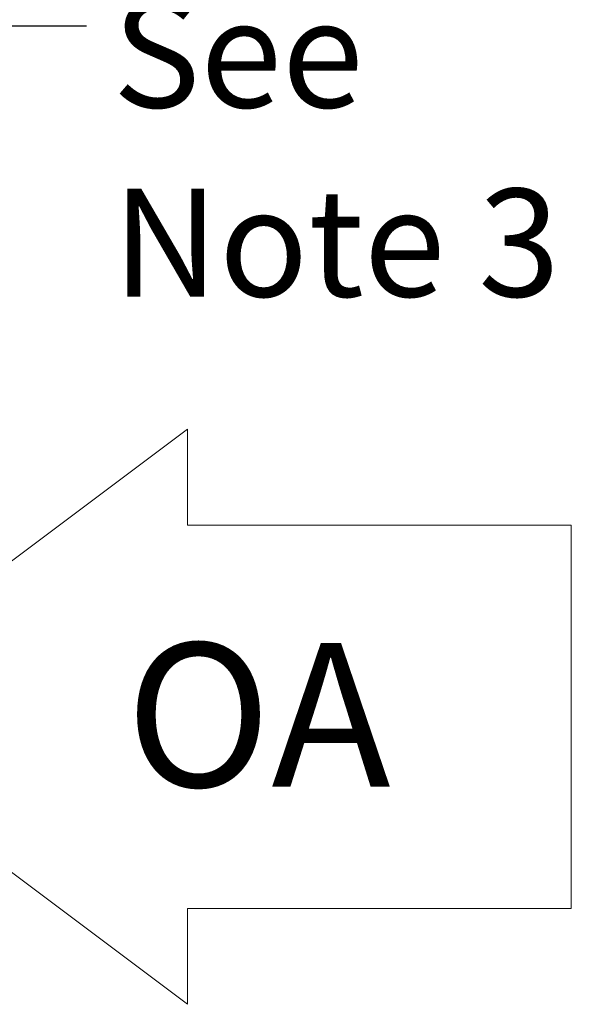
# Model space of a CAD drawing. Units: inches. Extents: x 0.3 to 10.6, y 0.4 to 8.2.
# Drawn here: x 6.6 to 7.1, y 2.8 to 3.7 of the extents above; entities that cross this region are included whole.
import ezdxf

# ---------------------------------------------------------------- set-up
doc = ezdxf.new("R2010")
doc.units = ezdxf.units.IN
doc.header["$MEASUREMENT"] = 0
doc.linetypes.add('SLD-Dashed', pattern=[0.075, 0.05, -0.025])
doc.linetypes.add('SLD-Solid', pattern=[0])
doc.layers.add('DRAWING_FORMAT_LINES', color=7, linetype='SLD-Solid', lineweight=15)
doc.layers.add('SERVICE_AREA_LINE', color=7, linetype='SLD-Dashed')
doc.layers.add('TEXT', color=7, linetype='SLD-Solid')
doc.styles.add('SLDTEXTSTYLE0', font='GOTHIC.TTF', dxfattribs={"width": 0.913})
doc.styles.get("Standard").update_dxf_attribs({"font": 'GOTHIC.TTF'})
doc.dimstyles.new('SLDDIMSTYLE0', dxfattribs={"dimtxt": 0.18, "dimasz": 0.09375, "dimexe": 0, "dimexo": 0.0625, "dimgap": 0, "dimtad": 0, "dimtih": 1, "dimtoh": 1, "dimdec": 0, "dimrnd": 1e-09, "dimzin": 0, "dimdsep": 46, "dimlunit": 5, "dimtxsty": 'Standard', "dimsah": 1, "dimcen": 0.09, "dimadec": 0, "dimazin": 0, "dimtfac": 0.09375, "dimtdec": 0, "dimtofl": 0, "dimtmove": 0, "dimatfit": 3, "dimfxl": 1, "dimfrac": 2, "dimtolj": 1, "dimtzin": 0, "dimarcsym": 0})

# ---------------------------------------------------------------- blocks, each defined once
blk = doc.blocks.new('Block1')
at = {"layer": 'DRAWING_FORMAT_LINES'}
for p, q in [((132.909, 130.971), (140.909, 136.971)), ((140.909, 136.971), (140.909, 134.971)), ((140.909, 134.971), (148.909, 134.971)), ((148.909, 134.971), (148.909, 126.971)), ((140.909, 124.971), (132.909, 130.971)), ((148.909, 126.971), (140.909, 126.971)), ((140.909, 126.971), (140.909, 124.971))]:
    blk.add_line(p, q, dxfattribs=at)
blk = doc.blocks.new('SW_NOTE_8')
at = {"layer": 'TEXT', "color": 0, "char_height": 0.09375, "attachment_point": 1, "style": 'SLDTEXTSTYLE0'}
for s, insert in [('See', (0.02275, 0.02284)), ('Note 3', (0.02275, -0.14153))]:
    blk.add_mtext(s, dxfattribs=dict(at, insert=insert))

msp = doc.modelspace()

# ---------------------------------------------------------------- block references
at = {"color": 7, "linetype": 'Continuous', "xscale": 0.04166666666666666, "yscale": 0.04166666666666666, "zscale": 0.04166666666666666}
msp.add_blockref('Block1', (0.91534977, -2.37438394), dxfattribs=at)
at = {"layer": 'TEXT'}
msp.add_blockref('SW_NOTE_8', (6.69867013, 3.68320177), dxfattribs=at)

# ---------------------------------------------------------------- texts
at = {"layer": 'SERVICE_AREA_LINE', "insert": (6.73279591, 3.14680708), "char_height": 0.125, "attachment_point": 1, "style": 'SLDTEXTSTYLE0'}
msp.add_mtext('OA', dxfattribs=at)

# ---------------------------------------------------------------- leaders
at = {"layer": 'TEXT'}
msp.add_leader([(6.49819125, 3.51059384), (6.5736895, 3.68320177), (6.69867013, 3.68320177)], dimstyle='SLDDIMSTYLE0', dxfattribs=at)

doc.saveas('drawing.dxf')
